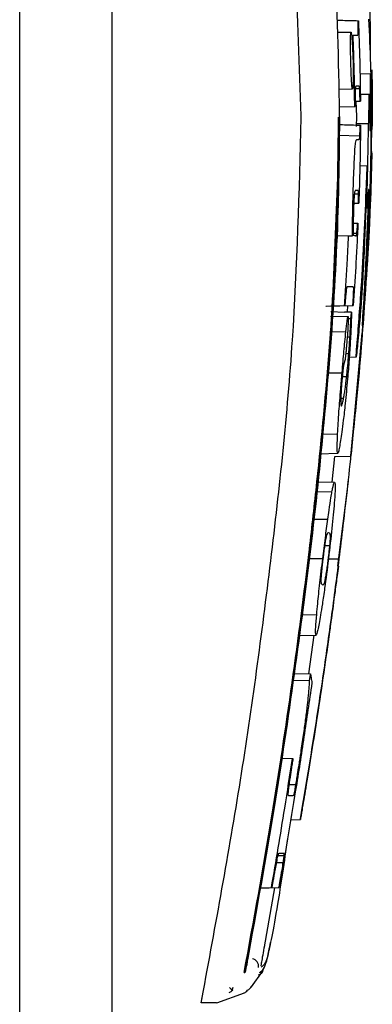
# Model space of a CAD drawing. Units: inches. Extents: x 71.5 to 149.8, y 54 to 131.7.
# Drawn here: x 114 to 114.5, y 123.7 to 125.1 of the extents above; entities that cross this region are included whole.
import ezdxf

# ---------------------------------------------------------------- set-up
doc = ezdxf.new("R2010")
doc.units = ezdxf.units.IN
doc.header["$LTSCALE"] = 24
doc.header["$MEASUREMENT"] = 0

msp = doc.modelspace()

# ---------------------------------------------------------------- linework, layer by layer
at = {"color": 7, "linetype": 'Continuous', "lineweight": 25}
for p, q in [((114.0217, 107.5962), (114.0217, 131.4325)), ((114.1467, 128.7447), (114.1467, 120.9021)), ((114.452, 125.0779), (114.4813, 125.0771)), ((114.4525, 125.0617), (114.4713, 125.0613)), ((114.4834, 125.0055), (114.4978, 125.0051)), ((114.4548, 124.984), (114.4732, 124.9845)), ((114.4771, 124.9849), (114.483, 124.9851)), ((114.4963, 124.9768), (114.4839, 124.9771)), ((114.5, 124.9805), (114.5001, 124.9598)), ((114.4768, 124.9678), (114.4836, 124.968)), ((114.4768, 124.9678), (114.4841, 124.968)), ((114.4791, 124.9468), (114.4784, 124.9678)), ((114.4555, 124.9602), (114.4763, 124.9607)), ((114.4555, 124.9602), (114.4768, 124.9607)), ((114.4558, 124.9418), (114.4558, 124.9519)), ((114.4768, 124.9614), (114.4768, 124.9607)), ((114.4995, 124.9614), (114.4995, 124.9598)), ((114.4995, 124.9598), (114.4995, 124.9597)), ((114.4998, 124.9354), (114.5, 124.9598)), ((114.5001, 124.9598), (114.5001, 124.9583)), ((114.5001, 124.9583), (114.5001, 124.9538)), ((114.4038, 124.9456), (114.4038, 124.948)), ((114.4785, 124.9334), (114.4791, 124.9468)), ((114.4555, 124.9361), (114.4841, 124.9353)), ((114.4951, 124.9332), (114.4951, 124.9334)), ((114.497, 124.9334), (114.497, 124.9332)), ((114.4972, 124.9332), (114.4972, 124.9333)), ((114.4978, 124.8312), (114.4997, 124.9338)), ((114.4996, 124.924), (114.4998, 124.9338)), ((114.4997, 124.9338), (114.4997, 124.9353)), ((114.4998, 124.9338), (114.4998, 124.9354)), ((114.5002, 124.9346), (114.5001, 124.9338)), ((114.454, 124.9215), (114.4833, 124.9209)), ((114.4993, 124.8972), (114.4978, 124.8312)), ((114.4937, 124.8796), (114.4833, 124.8799)), ((114.4758, 124.842), (114.4815, 124.8421)), ((114.4917, 124.7245), (114.4969, 124.8388)), ((114.4945, 124.8388), (114.4937, 124.8267)), ((114.4961, 124.8311), (114.4978, 124.8312)), ((114.475, 124.8293), (114.4813, 124.8294)), ((114.475, 124.8293), (114.4818, 124.8294)), ((114.4958, 124.8227), (114.4971, 124.8227)), ((114.4743, 124.8023), (114.4802, 124.8021)), ((114.4743, 124.8023), (114.4807, 124.8021)), ((114.4498, 124.7856), (114.4731, 124.785)), ((114.4498, 124.7855), (114.468, 124.785)), ((114.4742, 124.7888), (114.4792, 124.7887)), ((114.4924, 124.7344), (114.4907, 124.7108)), ((114.4373, 124.6896), (114.4738, 124.6905)), ((114.4378, 124.6896), (114.4742, 124.6905)), ((114.4441, 124.6901), (114.4624, 124.6905)), ((114.4441, 124.69), (114.463, 124.6905)), ((114.4666, 124.6814), (114.4671, 124.6904)), ((114.4435, 124.676), (114.4672, 124.6754)), ((114.4437, 124.6821), (114.4623, 124.6815)), ((114.4719, 124.6812), (114.4623, 124.6815)), ((114.4674, 124.6726), (114.471, 124.6726)), ((114.4425, 124.6552), (114.4643, 124.6549)), ((114.4662, 124.6477), (114.4698, 124.6477)), ((114.4711, 124.4843), (114.4865, 124.6535)), ((114.4641, 124.6253), (114.4683, 124.6253)), ((114.4689, 124.6205), (114.4785, 124.6207)), ((114.4399, 124.5991), (114.4592, 124.5991)), ((114.4594, 124.594), (114.4654, 124.5939)), ((114.4587, 124.5646), (114.4613, 124.5646)), ((114.4314, 124.5159), (114.4531, 124.5163)), ((114.4285, 124.4892), (114.4533, 124.4898)), ((114.4457, 124.4506), (114.4494, 124.4856)), ((114.4494, 124.4856), (114.471, 124.4861)), ((114.425, 124.4512), (114.4489, 124.4506)), ((114.4532, 124.3369), (114.4677, 124.4518)), ((114.4236, 124.4381), (114.4454, 124.4376)), ((114.4194, 124.4005), (114.4398, 124.4003)), ((114.4359, 124.3646), (114.4421, 124.3647)), ((114.4132, 124.3468), (114.4329, 124.3469)), ((114.4407, 124.3466), (114.4553, 124.3467)), ((114.4541, 124.3368), (114.4524, 124.3237)), ((114.4045, 124.2706), (114.4247, 124.271)), ((114.4014, 124.2425), (114.4238, 124.2431)), ((114.4139, 124.1905), (114.4214, 124.2431)), ((114.3933, 124.1911), (114.4163, 124.1905)), ((114.3918, 124.1814), (114.4151, 124.1819)), ((114.4151, 124.1815), (114.4151, 124.1819)), ((114.3758, 124.0759), (114.3919, 124.0755)), ((114.3758, 124.0759), (114.3924, 124.0755)), ((114.3871, 124.0402), (114.3966, 124.0402)), ((114.3894, 123.9923), (114.4028, 123.9926)), ((114.3699, 123.9342), (114.3793, 123.9344)), ((114.3719, 123.9438), (114.3806, 123.944)), ((114.3735, 123.9466), (114.3731, 123.9465)), ((114.347, 123.8998), (114.3633, 123.9002)), ((114.347, 123.8998), (114.3638, 123.9002)), ((114.347, 123.8995), (114.3735, 123.9002)), ((114.347, 123.8995), (114.3739, 123.9002)), ((114.3538, 123.8197), (114.3677, 123.9001)), ((114.3362, 123.7656), (114.351, 123.7863)), ((114.2891, 123.7437), (114.3268, 123.7574)), ((114.3261, 123.7572), (114.3261, 123.7572)), ((114.2887, 123.7436), (114.2681, 123.744))]:
    msp.add_line(p, q, dxfattribs=at)
at = {"color": 7, "linetype": 'Continuous', "lineweight": 25, "flags": 128}
for points in [[(114.4984, 124.9598), (114.4984, 124.9596), (114.4984, 124.9594), (114.4984, 124.959)], [(114.4787, 124.9377), (114.4829, 124.9376), (114.4952, 124.9374)], [(114.4984, 124.9346), (114.4984, 124.9344), (114.4984, 124.9342), (114.4984, 124.934), (114.4984, 124.9338)], [(114.4631, 124.6918), (114.4631, 124.6913), (114.463, 124.6905)], [(114.4738, 124.6905), (114.4738, 124.6911), (114.4739, 124.6921)]]:
    msp.add_lwpolyline(points, dxfattribs=at)
at = {"color": 7, "linetype": 'Continuous', "lineweight": 25}
for centre, radius, start, end in [((114.3357, 123.7936), 0.01, 348.7643, 79.9865), ((114.3263, 123.7865), 0.00163, 271.6633, 322.9006), ((114.3227, 123.7666), 0.01, 290.0039, 324.4662)]:
    msp.add_arc(centre, radius, start, end, dxfattribs=at)
for points, knots in [([(114.4038, 124.948), (114.399, 125.0824), (114.3894, 125.3512), (114.3395, 125.7499), (114.2927, 126.0116), (114.2693, 126.1424)], [0, 0, 0, 0, 0.3333216, 0.6667143, 1, 1, 1, 1]), ([(114.4558, 124.9519), (114.4544, 125.023), (114.4517, 125.1656), (114.4298, 125.4239), (114.3942, 125.7267), (114.3547, 125.9557), (114.3348, 126.0703)], [0, 0, 0, 0, 0.1884834, 0.377519, 0.6883909, 1, 1, 1, 1]), ([(114.4976, 125.0302), (114.4977, 125.043), (114.4981, 125.1366), (114.4887, 125.2298), (114.4806, 125.3102)], [0, 0, 0, 0, 0.137078, 1, 1, 1, 1]), ([(114.452, 125.0778), (114.4547, 125.0778), (114.4643, 125.0775), (114.4739, 125.0773), (114.4808, 125.0771)], [0, 0, 0, 0, 0.284164, 1, 1, 1, 1]), ([(114.4811, 125.063), (114.4811, 125.0649), (114.4811, 125.0689), (114.4809, 125.0743), (114.4808, 125.0771)], [0, 0, 0, 0, 0.487613, 1, 1, 1, 1]), ([(114.4808, 125.0771), (114.4809, 125.0771), (114.4809, 125.0771), (114.4811, 125.0771), (114.4812, 125.0771), (114.4813, 125.0771)], [0, 0, 0, 0, 0.2778348, 0.5556695, 1, 1, 1, 1]), ([(114.4813, 125.0771), (114.482, 125.0589), (114.4833, 125.0226), (114.4838, 124.9862), (114.4841, 124.968)], [0, 0, 0, 0, 0.499881, 1, 1, 1, 1]), ([(114.4995, 124.9614), (114.4991, 124.9802), (114.4984, 125.0194), (114.4965, 125.0586), (114.4955, 125.079)], [0, 0, 0, 0, 0.479402, 1, 1, 1, 1]), ([(114.4706, 125.0501), (114.4706, 125.0518), (114.4707, 125.0565), (114.4709, 125.0606), (114.4712, 125.0611), (114.4713, 125.0613)], [0, 0, 0, 0, 0.265342, 0.697242, 1, 1, 1, 1]), ([(114.4713, 125.0613), (114.4714, 125.0611), (114.4717, 125.0607), (114.4722, 125.0571), (114.4725, 125.0521), (114.4727, 125.0499)], [0, 0, 0, 0, 0.267405, 0.67847, 1, 1, 1, 1]), ([(114.4763, 124.9607), (114.4762, 124.9691), (114.4761, 124.986), (114.4755, 125.0182), (114.4747, 125.0419), (114.4742, 125.0573)], [0, 0, 0, 0, 0.261617, 0.523234, 1, 1, 1, 1]), ([(114.4742, 125.0573), (114.4749, 125.0573), (114.4763, 125.0573), (114.4784, 125.0573), (114.4797, 125.0573), (114.4803, 125.0573)], [0, 0, 0, 0, 0.315161, 0.65758, 1, 1, 1, 1]), ([(114.4803, 125.0573), (114.4805, 125.0573), (114.4807, 125.0574), (114.481, 125.0589), (114.4811, 125.0606), (114.4811, 125.0625), (114.4811, 125.063)], [0, 0, 0, 0, 0.4171809, 0.7016173, 0.9325601, 1, 1, 1, 1]), ([(114.471, 125.0228), (114.4709, 125.0255), (114.4707, 125.0322), (114.4706, 125.042), (114.4706, 125.0475), (114.4706, 125.0501)], [0, 0, 0, 0, 0.267882, 0.654821, 1, 1, 1, 1]), ([(114.4727, 125.0499), (114.4729, 125.0479), (114.4732, 125.043), (114.4736, 125.0336), (114.4739, 125.0263), (114.474, 125.0228)], [0, 0, 0, 0, 0.268505, 0.658799, 1, 1, 1, 1]), ([(114.472, 124.9957), (114.4719, 124.9976), (114.4716, 125.0024), (114.4713, 125.0118), (114.4711, 125.0192), (114.471, 125.0228)], [0, 0, 0, 0, 0.265278, 0.648127, 1, 1, 1, 1]), ([(114.474, 125.0228), (114.474, 125.0201), (114.4742, 125.0134), (114.4742, 125.0037), (114.4742, 124.9982), (114.4741, 124.9957)], [0, 0, 0, 0, 0.267821, 0.65816, 1, 1, 1, 1]), ([(114.4975, 124.9592), (114.4975, 124.9684), (114.4976, 124.9873), (114.4976, 125.0021), (114.4978, 125.0043), (114.4978, 125.0051)], [0, 0, 0, 0, 0.379632, 0.777853, 1, 1, 1, 1]), ([(114.4978, 125.0051), (114.4979, 125.0012), (114.4981, 124.9935), (114.4983, 124.9784), (114.4984, 124.9672), (114.4984, 124.9598)], [0, 0, 0, 0, 0.255355, 0.51071, 1, 1, 1, 1]), ([(114.4995, 125.0067), (114.4995, 125.0077), (114.4995, 125.0092), (114.4994, 125.0104), (114.4994, 125.0106), (114.4994, 125.0102), (114.4995, 125.0095), (114.4995, 125.0086), (114.4995, 125.007), (114.4996, 125.0046), (114.4997, 125.0006), (114.4998, 124.9954), (114.4998, 124.9897), (114.4999, 124.9844), (114.5, 124.9818), (114.5, 124.9805)], [0, 0, 0, 0, 0.124433, 0.186217, 0.249147, 0.280616, 0.312038, 0.343453, 0.37498, 0.437566, 0.500418, 0.625411, 0.750197, 0.875048, 1, 1, 1, 1]), ([(114.4732, 124.9845), (114.4731, 124.9846), (114.4729, 124.985), (114.4724, 124.9887), (114.4721, 124.9936), (114.472, 124.9957)], [0, 0, 0, 0, 0.266194, 0.69237, 1, 1, 1, 1]), ([(114.4741, 124.9957), (114.4741, 124.9939), (114.474, 124.9893), (114.4736, 124.9852), (114.4734, 124.9847), (114.4732, 124.9845)], [0, 0, 0, 0, 0.266212, 0.679451, 1, 1, 1, 1]), ([(114.4769, 124.9822), (114.4769, 124.9807), (114.4768, 124.9773), (114.4768, 124.9698), (114.4768, 124.9642), (114.4768, 124.9614)], [0, 0, 0, 0, 0.25586, 0.630956, 1, 1, 1, 1]), ([(114.478, 124.988), (114.4778, 124.9879), (114.4776, 124.9878), (114.4772, 124.9864), (114.477, 124.9847), (114.4769, 124.9827), (114.4769, 124.9822)], [0, 0, 0, 0, 0.394084, 0.689317, 0.919763, 1, 1, 1, 1]), ([(114.4821, 124.988), (114.4816, 124.988), (114.4806, 124.988), (114.4792, 124.988), (114.4784, 124.988), (114.478, 124.988)], [0, 0, 0, 0, 0.417132, 0.708566, 1, 1, 1, 1]), ([(114.483, 124.9851), (114.4829, 124.9857), (114.4828, 124.987), (114.4825, 124.9878), (114.4823, 124.9879), (114.4821, 124.988)], [0, 0, 0, 0, 0.261322, 0.521318, 1, 1, 1, 1]), ([(114.4836, 124.968), (114.4835, 124.9707), (114.4834, 124.976), (114.4832, 124.9812), (114.4831, 124.9839), (114.483, 124.9851)], [0, 0, 0, 0, 0.389446, 0.740704, 1, 1, 1, 1]), ([(114.4961, 124.975), (114.4961, 124.9754), (114.4961, 124.9764), (114.4961, 124.9772), (114.4962, 124.9766), (114.4962, 124.9764)], [0, 0, 0, 0, 0.306764, 0.719863, 1, 1, 1, 1]), ([(114.4841, 124.968), (114.484, 124.968), (114.4839, 124.968), (114.4838, 124.968), (114.4836, 124.968), (114.4836, 124.968)], [0, 0, 0, 0, 0.276721, 0.553443, 1, 1, 1, 1]), ([(114.4958, 124.9589), (114.4958, 124.9603), (114.4959, 124.9629), (114.496, 124.9683), (114.496, 124.9723), (114.4961, 124.975)], [0, 0, 0, 0, 0.250027, 0.500053, 1, 1, 1, 1]), ([(114.4962, 124.9764), (114.4962, 124.9753), (114.4963, 124.973), (114.4965, 124.9672), (114.4966, 124.9623), (114.4967, 124.9591)], [0, 0, 0, 0, 0.2559469, 0.5110538, 1, 1, 1, 1]), ([(114.4768, 124.9607), (114.4768, 124.9607), (114.4767, 124.9607), (114.4765, 124.9607), (114.4764, 124.9607), (114.4763, 124.9607)], [0, 0, 0, 0, 0.279489, 0.558978, 1, 1, 1, 1]), ([(114.4952, 124.9374), (114.4953, 124.939), (114.4954, 124.9424), (114.4955, 124.9491), (114.4957, 124.9541), (114.4957, 124.9574)], [0, 0, 0, 0, 0.250672, 0.501344, 1, 1, 1, 1]), ([(114.4957, 124.9574), (114.4957, 124.9575), (114.4958, 124.9578), (114.4958, 124.9582), (114.4958, 124.9585), (114.4958, 124.9588), (114.4958, 124.9589)], [0, 0, 0, 0, 0.2499943, 0.4999887, 0.7499943, 1, 1, 1, 1]), ([(114.4967, 124.9591), (114.4967, 124.9589), (114.4967, 124.9587), (114.4967, 124.9582), (114.4967, 124.9579), (114.4967, 124.9576)], [0, 0, 0, 0, 0.251276, 0.502553, 1, 1, 1, 1]), ([(114.4967, 124.9576), (114.4967, 124.9559), (114.4968, 124.9524), (114.4969, 124.945), (114.4969, 124.939), (114.4969, 124.935)], [0, 0, 0, 0, 0.2526332, 0.5052739, 1, 1, 1, 1]), ([(114.4974, 124.9434), (114.4974, 124.9447), (114.4974, 124.9473), (114.4974, 124.9522), (114.4974, 124.9556), (114.4975, 124.9578)], [0, 0, 0, 0, 0.254922, 0.50982, 1, 1, 1, 1]), ([(114.4975, 124.9578), (114.4975, 124.9579), (114.4975, 124.9582), (114.4975, 124.9586), (114.4975, 124.9589), (114.4975, 124.9592)], [0, 0, 0, 0, 0.252348, 0.504696, 1, 1, 1, 1]), ([(114.4984, 124.959), (114.4985, 124.957), (114.4985, 124.9529), (114.4985, 124.9448), (114.4985, 124.9387), (114.4984, 124.9346)], [0, 0, 0, 0, 0.250009, 0.500019, 1, 1, 1, 1]), ([(114.4997, 124.9353), (114.4997, 124.9393), (114.4996, 124.9475), (114.4995, 124.9556), (114.4995, 124.9597)], [0, 0, 0, 0, 0.5, 1, 1, 1, 1]), ([(114.5001, 124.9538), (114.5001, 124.9523), (114.5001, 124.9492), (114.5002, 124.9444), (114.5002, 124.9396), (114.5002, 124.9363), (114.5002, 124.9346)], [0, 0, 0, 0, 0.24075, 0.481497, 0.740748, 1, 1, 1, 1]), ([(114.2693, 123.7512), (114.2874, 123.8493), (114.3237, 124.0454), (114.3636, 124.3433), (114.3959, 124.6431), (114.4011, 124.8448), (114.4038, 124.9456)], [0, 0, 0, 0, 0.2500966, 0.5001988, 0.7500986, 1, 1, 1, 1]), ([(114.3263, 123.7848), (114.3392, 123.8555), (114.3631, 123.986), (114.3919, 124.1779), (114.4116, 124.3293), (114.4353, 124.5422), (114.4523, 124.7378), (114.4539, 124.9036), (114.4544, 124.9462)], [0, 0, 0, 0, 0.185481, 0.342217, 0.499059, 0.577438, 0.891267, 1, 1, 1, 1]), ([(114.4556, 124.9468), (114.4552, 124.9041), (114.4535, 124.7383), (114.4365, 124.5428), (114.4129, 124.3299), (114.3931, 124.1785), (114.3643, 123.9866), (114.3405, 123.8562), (114.3276, 123.7855)], [0, 0, 0, 0, 0.108751, 0.422584, 0.50096, 0.657794, 0.814524, 1, 1, 1, 1]), ([(114.3348, 123.8233), (114.3582, 123.9619), (114.4009, 124.2151), (114.4443, 124.5886), (114.4519, 124.8238), (114.4558, 124.9418)], [0, 0, 0, 0, 0.37652, 0.687472, 1, 1, 1, 1]), ([(114.4951, 124.9334), (114.4951, 124.9337), (114.4951, 124.9344), (114.4952, 124.9358), (114.4952, 124.9367), (114.4952, 124.9374)], [0, 0, 0, 0, 0.25895, 0.517902, 1, 1, 1, 1]), ([(114.4972, 124.9333), (114.4972, 124.934), (114.4973, 124.9356), (114.4973, 124.9389), (114.4973, 124.9416), (114.4974, 124.9434)], [0, 0, 0, 0, 0.255759, 0.511457, 1, 1, 1, 1]), ([(114.4542, 124.9361), (114.4579, 124.936), (114.4678, 124.9357), (114.4776, 124.9355), (114.4836, 124.9353)], [0, 0, 0, 0, 0.381671, 1, 1, 1, 1]), ([(114.4841, 124.9285), (114.484, 124.92), (114.4838, 124.903), (114.4832, 124.8699), (114.4823, 124.8454), (114.4818, 124.8294)], [0, 0, 0, 0, 0.257799, 0.515598, 1, 1, 1, 1]), ([(114.4833, 124.9209), (114.4834, 124.9225), (114.4835, 124.9257), (114.4836, 124.9311), (114.4836, 124.9344), (114.4836, 124.9353)], [0, 0, 0, 0, 0.410519, 0.823898, 1, 1, 1, 1]), ([(114.4836, 124.9353), (114.4837, 124.9353), (114.4838, 124.9353), (114.4839, 124.9353), (114.4841, 124.9353), (114.4841, 124.9353)], [0, 0, 0, 0, 0.27853, 0.55706, 1, 1, 1, 1]), ([(114.4841, 124.9353), (114.4841, 124.9347), (114.4841, 124.9334), (114.4841, 124.9311), (114.4841, 124.9295), (114.4841, 124.9285)], [0, 0, 0, 0, 0.284844, 0.569689, 1, 1, 1, 1]), ([(114.4932, 124.8431), (114.4933, 124.8481), (114.4935, 124.8581), (114.4939, 124.8775), (114.4944, 124.8988), (114.4948, 124.9181), (114.495, 124.9288), (114.4951, 124.9332)], [0, 0, 0, 0, 0.199597, 0.39942, 0.589731, 0.833245, 1, 1, 1, 1]), ([(114.4984, 124.9338), (114.4984, 124.9246), (114.4982, 124.9061), (114.4976, 124.8783), (114.4969, 124.8505), (114.4962, 124.832), (114.4958, 124.8227)], [0, 0, 0, 0, 0.249947, 0.499893, 0.749938, 1, 1, 1, 1]), ([(114.4969, 124.935), (114.4969, 124.9349), (114.4969, 124.9347), (114.497, 124.9343), (114.497, 124.9339), (114.497, 124.9336), (114.497, 124.9334)], [0, 0, 0, 0, 0.243477, 0.486954, 0.743477, 1, 1, 1, 1]), ([(114.497, 124.9332), (114.497, 124.932), (114.497, 124.9297), (114.497, 124.9279), (114.4971, 124.9276), (114.4971, 124.9291), (114.4972, 124.9313), (114.4972, 124.933), (114.4972, 124.9332)], [0, 0, 0, 0, 0.208213, 0.378058, 0.548299, 0.707357, 0.962652, 1, 1, 1, 1]), ([(114.4994, 124.9186), (114.4994, 124.9185), (114.4995, 124.9182), (114.4996, 124.9219), (114.4996, 124.924)], [0, 0, 0, 0, 0.424398, 1, 1, 1, 1]), ([(114.4759, 124.8902), (114.4761, 124.8926), (114.4763, 124.8974), (114.4768, 124.9052), (114.4771, 124.9086), (114.4773, 124.9108)], [0, 0, 0, 0, 0.2585034, 0.517195, 1, 1, 1, 1]), ([(114.4773, 124.9108), (114.4776, 124.9122), (114.4781, 124.9147), (114.4788, 124.9156), (114.4792, 124.9157), (114.4794, 124.9158)], [0, 0, 0, 0, 0.362643, 0.680922, 1, 1, 1, 1]), ([(114.4794, 124.9158), (114.4797, 124.9158), (114.4802, 124.9158), (114.4812, 124.9158), (114.4818, 124.9158), (114.4822, 124.9158)], [0, 0, 0, 0, 0.285868, 0.571736, 1, 1, 1, 1]), ([(114.4822, 124.9158), (114.4823, 124.9158), (114.4825, 124.9158), (114.4828, 124.9167), (114.4831, 124.9175), (114.4833, 124.92), (114.4833, 124.9209)], [0, 0, 0, 0, 0.276633, 0.55335, 0.846683, 1, 1, 1, 1]), ([(114.4932, 124.7421), (114.4944, 124.7614), (114.4966, 124.7977), (114.4987, 124.8498), (114.4993, 124.883), (114.4997, 124.8997)], [0, 0, 0, 0, 0.362197, 0.681082, 1, 1, 1, 1]), ([(114.4745, 124.853), (114.4746, 124.8565), (114.4749, 124.8662), (114.4754, 124.8793), (114.4758, 124.8873), (114.4759, 124.8902)], [0, 0, 0, 0, 0.263033, 0.730308, 1, 1, 1, 1]), ([(114.4919, 124.8463), (114.4921, 124.8494), (114.4923, 124.8557), (114.4927, 124.8653), (114.493, 124.8729), (114.4933, 124.8769), (114.4934, 124.8786)], [0, 0, 0, 0, 0.214935, 0.430302, 0.746939, 1, 1, 1, 1]), ([(114.4934, 124.8709), (114.4934, 124.8704), (114.4934, 124.8694), (114.4933, 124.8674), (114.4933, 124.866), (114.4933, 124.865)], [0, 0, 0, 0, 0.251474, 0.502948, 1, 1, 1, 1]), ([(114.4934, 124.8786), (114.4934, 124.879), (114.4934, 124.8797), (114.4935, 124.8795), (114.4935, 124.8795)], [0, 0, 0, 0, 0.722299, 1, 1, 1, 1]), ([(114.4935, 124.8794), (114.4935, 124.879), (114.4935, 124.8784), (114.4935, 124.876), (114.4935, 124.8734), (114.4934, 124.8716), (114.4934, 124.8709)], [0, 0, 0, 0, 0.28396, 0.548786, 0.820623, 1, 1, 1, 1]), ([(114.4933, 124.865), (114.4932, 124.8639), (114.4932, 124.8616), (114.4931, 124.8583), (114.493, 124.8558), (114.4929, 124.8548), (114.4929, 124.8543)], [0, 0, 0, 0, 0.275004, 0.549873, 0.823661, 1, 1, 1, 1]), ([(114.4737, 124.8201), (114.4737, 124.8227), (114.4738, 124.8281), (114.4741, 124.839), (114.4744, 124.8475), (114.4745, 124.853)], [0, 0, 0, 0, 0.262635, 0.525311, 1, 1, 1, 1]), ([(114.4761, 124.8443), (114.476, 124.8437), (114.4759, 124.8427), (114.4757, 124.8405), (114.4755, 124.8387), (114.4755, 124.8378)], [0, 0, 0, 0, 0.481688, 0.734555, 1, 1, 1, 1]), ([(114.4775, 124.8465), (114.4773, 124.8465), (114.4771, 124.8465), (114.4767, 124.8463), (114.4763, 124.8451), (114.4761, 124.8443)], [0, 0, 0, 0, 0.25967, 0.51935, 1, 1, 1, 1]), ([(114.4806, 124.8465), (114.4804, 124.8465), (114.4798, 124.8465), (114.4788, 124.8466), (114.478, 124.8465), (114.4775, 124.8465)], [0, 0, 0, 0, 0.258414, 0.516828, 1, 1, 1, 1]), ([(114.4789, 124.6305), (114.4809, 124.6555), (114.4847, 124.7038), (114.4891, 124.7758), (114.491, 124.8228), (114.4919, 124.8463)], [0, 0, 0, 0, 0.347078, 0.673494, 1, 1, 1, 1]), ([(114.4815, 124.8421), (114.4815, 124.8431), (114.4814, 124.8457), (114.481, 124.8463), (114.4808, 124.8465), (114.4806, 124.8465)], [0, 0, 0, 0, 0.226715, 0.611189, 1, 1, 1, 1]), ([(114.4929, 124.8543), (114.4927, 124.8511), (114.4924, 124.8455), (114.4919, 124.8338), (114.4913, 124.8201), (114.4905, 124.7988), (114.4899, 124.7837), (114.4895, 124.7739)], [0, 0, 0, 0, 0.171414, 0.293351, 0.414862, 0.622221, 1, 1, 1, 1]), ([(114.4942, 124.8112), (114.4945, 124.8164), (114.4948, 124.8254), (114.4952, 124.8365), (114.4953, 124.8436), (114.4953, 124.8478), (114.4952, 124.8487), (114.4949, 124.8459), (114.4946, 124.8411), (114.4945, 124.8388)], [0, 0, 0, 0, 0.178711, 0.305976, 0.433464, 0.557604, 0.700175, 0.862986, 1, 1, 1, 1]), ([(114.4755, 124.8378), (114.4754, 124.836), (114.4751, 124.8324), (114.4748, 124.8251), (114.4745, 124.8159), (114.4744, 124.8099), (114.4743, 124.8064)], [0, 0, 0, 0, 0.1871882, 0.3745656, 0.6250665, 1, 1, 1, 1]), ([(114.4813, 124.8294), (114.4813, 124.8308), (114.4814, 124.8335), (114.4815, 124.8381), (114.4815, 124.8406), (114.4815, 124.8421)], [0, 0, 0, 0, 0.27642, 0.552922, 1, 1, 1, 1]), ([(114.4932, 124.8225), (114.4932, 124.8225), (114.493, 124.8211), (114.493, 124.8262), (114.4931, 124.8346), (114.4932, 124.8413), (114.4932, 124.8431)], [0, 0, 0, 0, 0.00463, 0.4484, 0.850019, 1, 1, 1, 1]), ([(114.4731, 124.785), (114.4732, 124.7875), (114.4732, 124.7926), (114.4733, 124.8008), (114.4735, 124.8097), (114.4736, 124.8166), (114.4737, 124.8201)], [0, 0, 0, 0, 0.239991, 0.480057, 0.738634, 1, 1, 1, 1]), ([(114.4818, 124.8294), (114.4817, 124.8294), (114.4817, 124.8294), (114.4815, 124.8294), (114.4814, 124.8294), (114.4813, 124.8294)], [0, 0, 0, 0, 0.275, 0.55, 1, 1, 1, 1]), ([(114.4958, 124.8227), (114.4959, 124.8227), (114.4962, 124.8227), (114.4967, 124.8227), (114.4969, 124.8227), (114.4971, 124.8227)], [0, 0, 0, 0, 0.258051, 0.516102, 1, 1, 1, 1]), ([(114.4971, 124.8227), (114.497, 124.82), (114.4968, 124.8145), (114.4965, 124.8058), (114.4963, 124.8015), (114.4962, 124.7987)], [0, 0, 0, 0, 0.268265, 0.536309, 1, 1, 1, 1]), ([(114.4743, 124.8064), (114.4743, 124.8043), (114.4742, 124.8001), (114.4742, 124.7933), (114.4742, 124.789), (114.4742, 124.7861)], [0, 0, 0, 0, 0.254313, 0.508013, 1, 1, 1, 1]), ([(114.493, 124.7832), (114.4931, 124.7864), (114.4933, 124.7908), (114.4938, 124.8011), (114.494, 124.807), (114.4942, 124.8112)], [0, 0, 0, 0, 0.427751, 0.591778, 1, 1, 1, 1]), ([(114.4807, 124.8021), (114.4802, 124.7922), (114.4793, 124.7724), (114.4772, 124.7352), (114.4754, 124.708), (114.4742, 124.6905)], [0, 0, 0, 0, 0.265597, 0.531193, 1, 1, 1, 1]), ([(114.4792, 124.7887), (114.4793, 124.7898), (114.4795, 124.7919), (114.4799, 124.7967), (114.4801, 124.8003), (114.4802, 124.8021)], [0, 0, 0, 0, 0.331019, 0.66037, 1, 1, 1, 1]), ([(114.4802, 124.8021), (114.4802, 124.8021), (114.4803, 124.8021), (114.4805, 124.8021), (114.4806, 124.8021), (114.4807, 124.8021)], [0, 0, 0, 0, 0.274892, 0.549785, 1, 1, 1, 1]), ([(114.4962, 124.7987), (114.496, 124.7954), (114.4958, 124.79), (114.4953, 124.7817), (114.4951, 124.7771), (114.495, 124.7748)], [0, 0, 0, 0, 0.445491, 0.721633, 1, 1, 1, 1]), ([(114.4624, 124.6905), (114.4631, 124.7001), (114.4644, 124.7191), (114.4663, 124.7506), (114.4674, 124.7726), (114.468, 124.785)], [0, 0, 0, 0, 0.302894, 0.605787, 1, 1, 1, 1]), ([(114.468, 124.785), (114.4687, 124.785), (114.47, 124.785), (114.4717, 124.785), (114.4726, 124.785), (114.4731, 124.785)], [0, 0, 0, 0, 0.3982382, 0.6991189, 1, 1, 1, 1]), ([(114.4742, 124.7861), (114.4748, 124.7859), (114.4758, 124.7857), (114.477, 124.7853), (114.4777, 124.7851), (114.4781, 124.785)], [0, 0, 0, 0, 0.437506, 0.718753, 1, 1, 1, 1]), ([(114.4781, 124.785), (114.4782, 124.785), (114.4784, 124.785), (114.4787, 124.7856), (114.479, 124.7861), (114.4792, 124.7882), (114.4792, 124.7887)], [0, 0, 0, 0, 0.275944, 0.55194, 0.886532, 1, 1, 1, 1]), ([(114.4875, 124.6758), (114.4885, 124.6913), (114.49, 124.7169), (114.4918, 124.752), (114.4926, 124.7728), (114.493, 124.7832)], [0, 0, 0, 0, 0.435331, 0.717629, 1, 1, 1, 1]), ([(114.4895, 124.7739), (114.4888, 124.7586), (114.4878, 124.7354), (114.4856, 124.7018), (114.4839, 124.6793), (114.4824, 124.6615), (114.4815, 124.6518), (114.481, 124.6467)], [0, 0, 0, 0, 0.380592, 0.574736, 0.713122, 0.851878, 1, 1, 1, 1]), ([(114.495, 124.7748), (114.4948, 124.772), (114.4945, 124.7664), (114.4936, 124.7521), (114.4929, 124.7414), (114.4924, 124.7344)], [0, 0, 0, 0, 0.255889, 0.511318, 1, 1, 1, 1]), ([(114.491, 124.7076), (114.4912, 124.7111), (114.4917, 124.718), (114.4924, 124.7286), (114.4929, 124.7362), (114.4931, 124.7403), (114.4932, 124.7421)], [0, 0, 0, 0, 0.2639, 0.530141, 0.795354, 1, 1, 1, 1]), ([(114.4647, 124.7109), (114.4646, 124.7095), (114.4642, 124.7065), (114.4637, 124.6996), (114.4633, 124.6945), (114.4631, 124.6918)], [0, 0, 0, 0, 0.262885, 0.617161, 1, 1, 1, 1]), ([(114.4663, 124.7157), (114.4662, 124.7157), (114.4659, 124.7157), (114.4655, 124.7149), (114.4651, 124.714), (114.4648, 124.7117), (114.4647, 124.7109)], [0, 0, 0, 0, 0.2842685, 0.5686252, 0.8478161, 1, 1, 1, 1]), ([(114.4741, 124.7157), (114.4735, 124.7157), (114.4722, 124.7157), (114.4696, 124.7157), (114.4676, 124.7157), (114.4663, 124.7157)], [0, 0, 0, 0, 0.26812, 0.53624, 1, 1, 1, 1]), ([(114.4739, 124.6921), (114.474, 124.6943), (114.4744, 124.7), (114.4747, 124.707), (114.4749, 124.7104), (114.4749, 124.7115)], [0, 0, 0, 0, 0.302835, 0.772209, 1, 1, 1, 1]), ([(114.4749, 124.7115), (114.4749, 124.7121), (114.4749, 124.7151), (114.4746, 124.7154), (114.4743, 124.7156), (114.4741, 124.7157)], [0, 0, 0, 0, 0.120205, 0.579084, 1, 1, 1, 1]), ([(114.4906, 124.7085), (114.4906, 124.7091), (114.4907, 124.7101), (114.4908, 124.7114), (114.4908, 124.7122), (114.4908, 124.7127), (114.4908, 124.7127), (114.4907, 124.7114), (114.4905, 124.7082), (114.4902, 124.7053), (114.4901, 124.7039)], [0, 0, 0, 0, 0.065592, 0.113327, 0.161266, 0.204157, 0.272552, 0.412979, 0.704495, 1, 1, 1, 1]), ([(114.4724, 124.4999), (114.4753, 124.5289), (114.4803, 124.5781), (114.4862, 124.6476), (114.4891, 124.6882), (114.4906, 124.7085)], [0, 0, 0, 0, 0.417413, 0.708688, 1, 1, 1, 1]), ([(114.4901, 124.7024), (114.4888, 124.6828), (114.4858, 124.6393), (114.4798, 124.572), (114.475, 124.5245), (114.4726, 124.5007)], [0, 0, 0, 0, 0.291604, 0.645776, 1, 1, 1, 1]), ([(114.4776, 124.5469), (114.479, 124.5617), (114.4818, 124.5912), (114.4864, 124.6449), (114.4893, 124.6837), (114.491, 124.7076)], [0, 0, 0, 0, 0.277436, 0.554649, 1, 1, 1, 1]), ([(114.4901, 124.7039), (114.4898, 124.6995), (114.4892, 124.6917), (114.4882, 124.679), (114.4877, 124.6723), (114.4874, 124.669)], [0, 0, 0, 0, 0.394958, 0.696501, 1, 1, 1, 1]), ([(114.463, 124.6905), (114.4629, 124.6905), (114.4628, 124.6905), (114.4627, 124.6905), (114.4625, 124.6905), (114.4624, 124.6905)], [0, 0, 0, 0, 0.279688, 0.559377, 1, 1, 1, 1]), ([(114.4742, 124.6905), (114.4742, 124.6905), (114.4741, 124.6905), (114.4739, 124.6905), (114.4738, 124.6905), (114.4738, 124.6905)], [0, 0, 0, 0, 0.279156, 0.558313, 1, 1, 1, 1]), ([(114.4643, 124.6549), (114.4649, 124.66), (114.4657, 124.6681), (114.4667, 124.6744), (114.467, 124.675), (114.4672, 124.6754)], [0, 0, 0, 0, 0.459093, 0.719427, 1, 1, 1, 1]), ([(114.4672, 124.6754), (114.4673, 124.6753), (114.4675, 124.675), (114.4675, 124.6725), (114.4674, 124.6687), (114.4674, 124.6673)], [0, 0, 0, 0, 0.261631, 0.737835, 1, 1, 1, 1]), ([(114.4698, 124.6477), (114.47, 124.6501), (114.4702, 124.6549), (114.4707, 124.6632), (114.4709, 124.6689), (114.471, 124.6726)], [0, 0, 0, 0, 0.255652, 0.51147, 1, 1, 1, 1]), ([(114.4719, 124.6812), (114.4718, 124.6767), (114.4716, 124.6691), (114.4711, 124.6555), (114.4706, 124.6463), (114.4703, 124.6417)], [0, 0, 0, 0, 0.4338, 0.714149, 1, 1, 1, 1]), ([(114.471, 124.6726), (114.471, 124.6726), (114.4711, 124.6734), (114.4713, 124.6751), (114.4716, 124.678), (114.4718, 124.68), (114.4719, 124.6812)], [0, 0, 0, 0, 0.000275, 0.288775, 0.577276, 1, 1, 1, 1]), ([(114.4867, 124.6628), (114.4867, 124.6629), (114.4867, 124.6633), (114.487, 124.6683), (114.4874, 124.6736), (114.4875, 124.6758)], [0, 0, 0, 0, 0.1340165, 0.6429907, 1, 1, 1, 1]), ([(114.4674, 124.6673), (114.4673, 124.6658), (114.4671, 124.6619), (114.4667, 124.6544), (114.4662, 124.6486), (114.466, 124.646)], [0, 0, 0, 0, 0.260438, 0.675131, 1, 1, 1, 1]), ([(114.4874, 124.669), (114.4872, 124.6672), (114.4869, 124.6637), (114.4868, 124.6628), (114.4868, 124.6623)], [0, 0, 0, 0, 0.498973, 1, 1, 1, 1]), ([(114.4592, 124.5991), (114.4596, 124.6043), (114.4608, 124.6184), (114.4626, 124.6383), (114.4638, 124.6504), (114.4643, 124.6549)], [0, 0, 0, 0, 0.26477, 0.723747, 1, 1, 1, 1]), ([(114.466, 124.646), (114.4657, 124.642), (114.4652, 124.636), (114.4645, 124.6283), (114.4641, 124.625), (114.4639, 124.6233)], [0, 0, 0, 0, 0.475138, 0.729482, 1, 1, 1, 1]), ([(114.4683, 124.6253), (114.4684, 124.6274), (114.4688, 124.6321), (114.4693, 124.6396), (114.4696, 124.6448), (114.4698, 124.6477)], [0, 0, 0, 0, 0.259303, 0.577534, 1, 1, 1, 1]), ([(114.481, 124.6467), (114.4808, 124.6447), (114.4804, 124.6406), (114.4797, 124.6332), (114.4791, 124.6275), (114.4787, 124.6237)], [0, 0, 0, 0, 0.255497, 0.510962, 1, 1, 1, 1]), ([(114.4703, 124.6417), (114.47, 124.6378), (114.4696, 124.6299), (114.4684, 124.6132), (114.4673, 124.5996), (114.4665, 124.5907)], [0, 0, 0, 0, 0.254918, 0.510142, 1, 1, 1, 1]), ([(114.4783, 124.6208), (114.4783, 124.6208), (114.4782, 124.6208), (114.4783, 124.6219), (114.4784, 124.624), (114.4786, 124.627), (114.4788, 124.6294), (114.4789, 124.6305)], [0, 0, 0, 0, 0.038007, 0.276576, 0.508642, 0.74835, 1, 1, 1, 1]), ([(114.4639, 124.6233), (114.4636, 124.6204), (114.4629, 124.6156), (114.4624, 124.6132), (114.4621, 124.6126), (114.462, 124.6122)], [0, 0, 0, 0, 0.4306784, 0.7118926, 1, 1, 1, 1]), ([(114.4654, 124.5939), (114.4658, 124.5976), (114.4666, 124.6057), (114.4676, 124.617), (114.4681, 124.6236), (114.4683, 124.6253)], [0, 0, 0, 0, 0.391842, 0.847498, 1, 1, 1, 1]), ([(114.4787, 124.6237), (114.4786, 124.623), (114.4784, 124.6215), (114.4784, 124.6209), (114.4783, 124.6207)], [0, 0, 0, 0, 0.500018, 1, 1, 1, 1]), ([(114.4606, 124.6044), (114.4603, 124.6025), (114.4599, 124.5991), (114.4594, 124.5934), (114.4591, 124.5902), (114.459, 124.5891)], [0, 0, 0, 0, 0.4432399, 0.7974882, 1, 1, 1, 1]), ([(114.462, 124.6122), (114.4618, 124.6118), (114.4616, 124.6111), (114.4611, 124.6083), (114.4607, 124.6057), (114.4606, 124.6044)], [0, 0, 0, 0, 0.480279, 0.733748, 1, 1, 1, 1]), ([(114.4531, 124.5163), (114.4536, 124.5256), (114.4545, 124.5418), (114.457, 124.5733), (114.4585, 124.5918), (114.4592, 124.5991)], [0, 0, 0, 0, 0.44549, 0.782268, 1, 1, 1, 1]), ([(114.4665, 124.5907), (114.4655, 124.5794), (114.4637, 124.5597), (114.4609, 124.5346), (114.4594, 124.5236), (114.4588, 124.5185)], [0, 0, 0, 0, 0.415745, 0.727484, 1, 1, 1, 1]), ([(114.4613, 124.5646), (114.4616, 124.5662), (114.4622, 124.5695), (114.4634, 124.5779), (114.4646, 124.5876), (114.4654, 124.5939)], [0, 0, 0, 0, 0.255057, 0.510327, 1, 1, 1, 1]), ([(114.459, 124.5891), (114.4587, 124.586), (114.4582, 124.58), (114.4578, 124.5726), (114.4576, 124.5691), (114.4575, 124.5672)], [0, 0, 0, 0, 0.333893, 0.652935, 1, 1, 1, 1]), ([(114.4575, 124.5672), (114.4575, 124.5649), (114.4573, 124.5582), (114.4576, 124.5544), (114.458, 124.5542), (114.4582, 124.554)], [0, 0, 0, 0, 0.257476, 0.7217, 1, 1, 1, 1]), ([(114.4582, 124.554), (114.4586, 124.5545), (114.4592, 124.5551), (114.4603, 124.5596), (114.461, 124.5629), (114.4613, 124.5646)], [0, 0, 0, 0, 0.493406, 0.745786, 1, 1, 1, 1]), ([(114.4553, 124.3467), (114.4571, 124.3611), (114.4606, 124.3902), (114.4669, 124.4445), (114.4728, 124.4991), (114.4761, 124.5324), (114.4776, 124.5469)], [0, 0, 0, 0, 0.272136, 0.548341, 0.80371, 1, 1, 1, 1]), ([(114.4533, 124.4898), (114.453, 124.4905), (114.4525, 124.4918), (114.4524, 124.5004), (114.4528, 124.5104), (114.4531, 124.5163)], [0, 0, 0, 0, 0.3410392, 0.6124422, 1, 1, 1, 1]), ([(114.4588, 124.5185), (114.4576, 124.5108), (114.4558, 124.4986), (114.4542, 124.4911), (114.4536, 124.4903), (114.4533, 124.4898)], [0, 0, 0, 0, 0.452624, 0.7216112, 1, 1, 1, 1]), ([(114.4726, 124.5007), (114.4725, 124.499), (114.4721, 124.4954), (114.4716, 124.4909), (114.4712, 124.4877), (114.4711, 124.4863), (114.471, 124.4862), (114.471, 124.4861)], [0, 0, 0, 0, 0.242217, 0.511256, 0.739022, 0.915018, 1, 1, 1, 1]), ([(114.471, 124.4861), (114.471, 124.4863), (114.4711, 124.4868), (114.4714, 124.4897), (114.4717, 124.4935), (114.4721, 124.4971), (114.4723, 124.4991), (114.4724, 124.4999)], [0, 0, 0, 0, 0.186684, 0.45322, 0.733766, 0.889067, 1, 1, 1, 1]), ([(114.4454, 124.4376), (114.4458, 124.4397), (114.4466, 124.4439), (114.4476, 124.4478), (114.4484, 124.4501), (114.4487, 124.4504), (114.4489, 124.4506)], [0, 0, 0, 0, 0.249258, 0.49869, 0.748126, 1, 1, 1, 1]), ([(114.4489, 124.4506), (114.4492, 124.45), (114.4497, 124.4491), (114.4498, 124.4416), (114.4492, 124.432), (114.4488, 124.4263)], [0, 0, 0, 0, 0.356767, 0.619477, 1, 1, 1, 1]), ([(114.4398, 124.4003), (114.4403, 124.4044), (114.4419, 124.4157), (114.4438, 124.4286), (114.445, 124.435), (114.4454, 124.4376)], [0, 0, 0, 0, 0.260694, 0.708014, 1, 1, 1, 1]), ([(114.4488, 124.4263), (114.448, 124.416), (114.4464, 124.3964), (114.4428, 124.3644), (114.4408, 124.3481), (114.4406, 124.3459)], [0, 0, 0, 0, 0.492533, 0.934071, 1, 1, 1, 1]), ([(114.4329, 124.3469), (114.4335, 124.3516), (114.4347, 124.3609), (114.437, 124.3792), (114.4387, 124.3919), (114.4398, 124.4003)], [0, 0, 0, 0, 0.257437, 0.5149146, 1, 1, 1, 1]), ([(114.4358, 124.3637), (114.4362, 124.3661), (114.4368, 124.3703), (114.4376, 124.3747), (114.438, 124.3766), (114.4382, 124.3776)], [0, 0, 0, 0, 0.366911, 0.629641, 1, 1, 1, 1]), ([(114.4382, 124.3776), (114.4386, 124.3789), (114.4393, 124.3814), (114.4399, 124.382), (114.4402, 124.3821), (114.4403, 124.3822)], [0, 0, 0, 0, 0.405943, 0.813717, 1, 1, 1, 1]), ([(114.4406, 124.3823), (114.441, 124.3822), (114.4416, 124.3821), (114.4425, 124.3815), (114.4428, 124.3787), (114.4429, 124.3774)], [0, 0, 0, 0, 0.355799, 0.677217, 1, 1, 1, 1]), ([(114.4429, 124.3774), (114.4429, 124.3768), (114.4429, 124.3756), (114.4428, 124.372), (114.4424, 124.3676), (114.4421, 124.3647)], [0, 0, 0, 0, 0.261886, 0.523893, 1, 1, 1, 1]), ([(114.4336, 124.3468), (114.4338, 124.3485), (114.4343, 124.353), (114.4351, 124.359), (114.4356, 124.3626), (114.4358, 124.3637)], [0, 0, 0, 0, 0.297688, 0.781492, 1, 1, 1, 1]), ([(114.4421, 124.3647), (114.442, 124.3634), (114.4417, 124.3607), (114.4411, 124.3547), (114.4405, 124.3497), (114.4401, 124.3464)], [0, 0, 0, 0, 0.256926, 0.511934, 1, 1, 1, 1]), ([(114.4042, 124.0026), (114.409, 124.0312), (114.4185, 124.0883), (114.4317, 124.1743), (114.4441, 124.2604), (114.4516, 124.318), (114.4553, 124.3467)], [0, 0, 0, 0, 0.249931, 0.499861, 0.749916, 1, 1, 1, 1]), ([(114.4247, 124.271), (114.4251, 124.2758), (114.4262, 124.2875), (114.4289, 124.3129), (114.4316, 124.3356), (114.4329, 124.3469)], [0, 0, 0, 0, 0.255166, 0.627994, 1, 1, 1, 1]), ([(114.4406, 124.3459), (114.4389, 124.3327), (114.4363, 124.3116), (114.4324, 124.2853), (114.4307, 124.2749), (114.4299, 124.2701)], [0, 0, 0, 0, 0.474088, 0.75494, 1, 1, 1, 1]), ([(114.4313, 124.3255), (114.4314, 124.327), (114.4318, 124.3311), (114.4326, 124.3384), (114.4333, 124.3445), (114.4336, 124.3468)], [0, 0, 0, 0, 0.261809, 0.726032, 1, 1, 1, 1]), ([(114.4401, 124.3464), (114.4399, 124.3446), (114.4393, 124.3401), (114.4383, 124.3328), (114.4377, 124.3283), (114.4373, 124.3261)], [0, 0, 0, 0, 0.253366, 0.616475, 1, 1, 1, 1]), ([(114.4311, 124.3138), (114.431, 124.3144), (114.4309, 124.3155), (114.4308, 124.3185), (114.4311, 124.3231), (114.4313, 124.3255)], [0, 0, 0, 0, 0.347764, 0.667056, 1, 1, 1, 1]), ([(114.4373, 124.3261), (114.4369, 124.3235), (114.4362, 124.3191), (114.4355, 124.3159), (114.4352, 124.3149), (114.4351, 124.3144)], [0, 0, 0, 0, 0.420405, 0.706569, 1, 1, 1, 1]), ([(114.4524, 124.3237), (114.4515, 124.3169), (114.4502, 124.3069), (114.447, 124.2831), (114.4446, 124.2651), (114.4426, 124.2508), (114.4422, 124.2475)], [0, 0, 0, 0, 0.289864, 0.421774, 0.865459, 1, 1, 1, 1]), ([(114.4331, 124.311), (114.4329, 124.311), (114.4324, 124.3111), (114.4316, 124.3118), (114.4313, 124.3131), (114.4311, 124.3138)], [0, 0, 0, 0, 0.326881, 0.66323, 1, 1, 1, 1]), ([(114.4351, 124.3144), (114.4349, 124.3138), (114.4345, 124.3127), (114.4338, 124.3113), (114.4334, 124.3111), (114.4332, 124.311)], [0, 0, 0, 0, 0.25102, 0.50203, 1, 1, 1, 1]), ([(114.4238, 124.2431), (114.4236, 124.2438), (114.4231, 124.245), (114.4233, 124.2539), (114.4242, 124.2646), (114.4247, 124.271)], [0, 0, 0, 0, 0.345007, 0.606254, 1, 1, 1, 1]), ([(114.4299, 124.2701), (114.4286, 124.2624), (114.4259, 124.2474), (114.4244, 124.2436), (114.4239, 124.2432), (114.4238, 124.2431)], [0, 0, 0, 0, 0.469984, 0.923389, 1, 1, 1, 1]), ([(114.4422, 124.2475), (114.4396, 124.2293), (114.4344, 124.1925), (114.4261, 124.1374), (114.4177, 124.0838), (114.4105, 124.0392), (114.4069, 124.0182), (114.4052, 124.0083)], [0, 0, 0, 0, 0.2276985, 0.4594126, 0.6448969, 0.8316443, 1, 1, 1, 1]), ([(114.4151, 124.1819), (114.4152, 124.1828), (114.4155, 124.1845), (114.4159, 124.1874), (114.4162, 124.1893), (114.4163, 124.1905)], [0, 0, 0, 0, 0.303786, 0.607573, 1, 1, 1, 1]), ([(114.4163, 124.1905), (114.4166, 124.1889), (114.417, 124.186), (114.4176, 124.1819), (114.418, 124.1793), (114.4181, 124.178)], [0, 0, 0, 0, 0.380175, 0.690087, 1, 1, 1, 1]), ([(114.4181, 124.178), (114.4146, 124.1537), (114.4075, 124.105), (114.3931, 124.0121), (114.3815, 123.9442), (114.3739, 123.9002)], [0, 0, 0, 0, 0.2604228, 0.5208456, 1, 1, 1, 1]), ([(114.4133, 124.1576), (114.4137, 124.162), (114.4144, 124.1691), (114.4149, 124.1767), (114.415, 124.1799), (114.4151, 124.1815)], [0, 0, 0, 0, 0.4414581, 0.7198203, 1, 1, 1, 1]), ([(114.4097, 124.1273), (114.4101, 124.1305), (114.411, 124.1368), (114.4122, 124.1475), (114.4129, 124.1536), (114.4133, 124.1576)], [0, 0, 0, 0, 0.257293, 0.514447, 1, 1, 1, 1]), ([(114.4034, 124.0836), (114.404, 124.0876), (114.4052, 124.0956), (114.4075, 124.1108), (114.4088, 124.1208), (114.4097, 124.1273)], [0, 0, 0, 0, 0.257726, 0.515552, 1, 1, 1, 1]), ([(114.4012, 124.0697), (114.4014, 124.0708), (114.4018, 124.0731), (114.4025, 124.0778), (114.403, 124.0813), (114.4034, 124.0836)], [0, 0, 0, 0, 0.250044, 0.500088, 1, 1, 1, 1]), ([(114.3633, 123.9002), (114.3664, 123.9181), (114.3725, 123.954), (114.3821, 124.0124), (114.3884, 124.053), (114.3919, 124.0755)], [0, 0, 0, 0, 0.308672, 0.617343, 1, 1, 1, 1]), ([(114.3924, 124.0755), (114.3922, 124.0742), (114.3918, 124.0716), (114.3911, 124.0667), (114.3905, 124.0631), (114.3902, 124.0608)], [0, 0, 0, 0, 0.2625419, 0.5250838, 1, 1, 1, 1]), ([(114.3919, 124.0755), (114.3919, 124.0755), (114.392, 124.0755), (114.3922, 124.0755), (114.3923, 124.0755), (114.3924, 124.0755)], [0, 0, 0, 0, 0.282618, 0.565236, 1, 1, 1, 1]), ([(114.3966, 124.0402), (114.397, 124.0429), (114.3979, 124.0484), (114.3994, 124.0581), (114.4006, 124.0652), (114.4012, 124.0697)], [0, 0, 0, 0, 0.273813, 0.543431, 1, 1, 1, 1]), ([(114.3902, 124.0608), (114.3898, 124.0587), (114.3892, 124.0544), (114.388, 124.0464), (114.3872, 124.0412), (114.3868, 124.0378)], [0, 0, 0, 0, 0.259858, 0.519856, 1, 1, 1, 1]), ([(114.3868, 124.0378), (114.3866, 124.0367), (114.3863, 124.0344), (114.3859, 124.0309), (114.3858, 124.0292), (114.3857, 124.0281)], [0, 0, 0, 0, 0.26264, 0.525034, 1, 1, 1, 1]), ([(114.3857, 124.0281), (114.3857, 124.0273), (114.3856, 124.0257), (114.386, 124.0256), (114.3863, 124.0254), (114.3864, 124.0254)], [0, 0, 0, 0, 0.338187, 0.668939, 1, 1, 1, 1]), ([(114.3929, 124.0254), (114.3931, 124.0255), (114.3933, 124.0256), (114.3936, 124.0257), (114.3941, 124.0275), (114.3944, 124.0284)], [0, 0, 0, 0, 0.4032852, 0.6990843, 1, 1, 1, 1]), ([(114.3944, 124.0284), (114.3945, 124.0291), (114.3949, 124.0307), (114.3957, 124.0349), (114.3962, 124.0383), (114.3966, 124.0402)], [0, 0, 0, 0, 0.312083, 0.624171, 1, 1, 1, 1]), ([(114.3864, 124.0254), (114.387, 124.0254), (114.3884, 124.0254), (114.3906, 124.0254), (114.392, 124.0254), (114.3929, 124.0254)], [0, 0, 0, 0, 0.283002, 0.566004, 1, 1, 1, 1]), ([(114.4026, 123.9928), (114.4026, 123.9927), (114.4025, 123.9926), (114.4027, 123.9936), (114.403, 123.9956), (114.4035, 123.9984), (114.4039, 124.0009), (114.4042, 124.0023), (114.4042, 124.0026)], [0, 0, 0, 0, 0.102876, 0.31337, 0.519249, 0.73401, 0.945378, 1, 1, 1, 1]), ([(114.4052, 124.0083), (114.4051, 124.0073), (114.4048, 124.0055), (114.4041, 124.0015), (114.4035, 123.9982), (114.4031, 123.9961)], [0, 0, 0, 0, 0.252029, 0.504051, 1, 1, 1, 1]), ([(114.4031, 123.9961), (114.403, 123.9953), (114.4027, 123.9937), (114.4026, 123.9931), (114.4026, 123.9928)], [0, 0, 0, 0, 0.4999891, 1, 1, 1, 1]), ([(114.3851, 123.9668), (114.3805, 123.9351), (114.3726, 123.8815), (114.3632, 123.8303), (114.3599, 123.8151), (114.3582, 123.8075)], [0, 0, 0, 0, 0.420538, 0.710506, 1, 1, 1, 1]), ([(114.3719, 123.9439), (114.3717, 123.9431), (114.3713, 123.9413), (114.3704, 123.9372), (114.3699, 123.9341), (114.3696, 123.9327)], [0, 0, 0, 0, 0.347043, 0.692419, 1, 1, 1, 1]), ([(114.3729, 123.9463), (114.3728, 123.9463), (114.3726, 123.9462), (114.3722, 123.9448), (114.3719, 123.9439)], [0, 0, 0, 0, 0.3457987, 1, 1, 1, 1]), ([(114.3802, 123.9466), (114.3796, 123.9466), (114.3785, 123.9466), (114.3763, 123.9466), (114.3746, 123.9466), (114.3735, 123.9466)], [0, 0, 0, 0, 0.273151, 0.546303, 1, 1, 1, 1]), ([(114.3755, 123.9115), (114.3759, 123.9136), (114.3766, 123.9179), (114.378, 123.9259), (114.3788, 123.931), (114.3793, 123.9344)], [0, 0, 0, 0, 0.259225, 0.518585, 1, 1, 1, 1]), ([(114.3793, 123.9344), (114.3795, 123.9355), (114.3798, 123.9378), (114.3803, 123.9412), (114.3805, 123.9429), (114.3806, 123.944)], [0, 0, 0, 0, 0.263213, 0.526123, 1, 1, 1, 1]), ([(114.3806, 123.944), (114.3807, 123.9448), (114.3807, 123.9463), (114.3805, 123.9466), (114.3803, 123.9466), (114.3802, 123.9466)], [0, 0, 0, 0, 0.364282, 0.681852, 1, 1, 1, 1]), ([(114.3696, 123.9327), (114.369, 123.9297), (114.368, 123.9244), (114.3667, 123.9169), (114.366, 123.9126), (114.3656, 123.9105)], [0, 0, 0, 0, 0.415459, 0.705383, 1, 1, 1, 1]), ([(114.3656, 123.9105), (114.3653, 123.9088), (114.3647, 123.9054), (114.3641, 123.9019), (114.3638, 123.9002)], [0, 0, 0, 0, 0.5, 1, 1, 1, 1]), ([(114.3735, 123.9002), (114.3737, 123.9012), (114.3741, 123.9032), (114.3747, 123.907), (114.3752, 123.9097), (114.3755, 123.9115)], [0, 0, 0, 0, 0.265461, 0.530921, 1, 1, 1, 1]), ([(114.3638, 123.9002), (114.3638, 123.9002), (114.3637, 123.9002), (114.3635, 123.9002), (114.3634, 123.9002), (114.3633, 123.9002)], [0, 0, 0, 0, 0.283131, 0.566262, 1, 1, 1, 1]), ([(114.3739, 123.9002), (114.3739, 123.9002), (114.3738, 123.9002), (114.3737, 123.9002), (114.3736, 123.9002), (114.3735, 123.9002)], [0, 0, 0, 0, 0.283192, 0.566384, 1, 1, 1, 1]), ([(114.3302, 123.7943), (114.3302, 123.7943), (114.3302, 123.7945), (114.3304, 123.7968), (114.3312, 123.8022), (114.3328, 123.8123), (114.3345, 123.8217), (114.3355, 123.8269), (114.3356, 123.8274)], [0, 0, 0, 0, 0.065662, 0.196761, 0.407851, 0.679955, 0.970885, 1, 1, 1, 1]), ([(114.3493, 123.7938), (114.3493, 123.7938), (114.3493, 123.7938), (114.3495, 123.7953), (114.3502, 123.7996), (114.3518, 123.8085), (114.3534, 123.8176), (114.3544, 123.8228), (114.3545, 123.8233)], [0, 0, 0, 0, 0.039372, 0.155504, 0.367853, 0.657191, 0.967991, 1, 1, 1, 1]), ([(114.3569, 123.8009), (114.3578, 123.8044), (114.3591, 123.8099), (114.3613, 123.8217), (114.3621, 123.8259)], [0, 0, 0, 0, 0.653031, 1, 1, 1, 1]), ([(114.3471, 123.7851), (114.3477, 123.7854), (114.3497, 123.7863), (114.3531, 123.7898), (114.3555, 123.7968), (114.3569, 123.8009)], [0, 0, 0, 0, 0.175266, 0.525796, 1, 1, 1, 1]), ([(114.3582, 123.8075), (114.357, 123.8039), (114.355, 123.7978), (114.3522, 123.7945), (114.3502, 123.7929), (114.3492, 123.7921)], [0, 0, 0, 0, 0.419896, 0.709939, 1, 1, 1, 1]), ([(114.3288, 123.7987), (114.329, 123.7983), (114.3296, 123.7973), (114.33, 123.796), (114.3301, 123.7954), (114.3301, 123.7952)], [0, 0, 0, 0, 0.340756, 0.74033, 1, 1, 1, 1]), ([(114.3524, 123.7898), (114.3519, 123.7886), (114.3504, 123.7844), (114.348, 123.7825), (114.3461, 123.7815), (114.3454, 123.7812)], [0, 0, 0, 0, 0.2321, 0.743971, 1, 1, 1, 1]), ([(114.3063, 123.7646), (114.3063, 123.7645), (114.3073, 123.7637), (114.3086, 123.7626), (114.3095, 123.7617), (114.3099, 123.7614)], [0, 0, 0, 0, 0.021749, 0.67322, 1, 1, 1, 1]), ([(114.3096, 123.7601), (114.3097, 123.7603), (114.3098, 123.7607), (114.3098, 123.7611), (114.3099, 123.7614)], [0, 0, 0, 0, 0.376838, 1, 1, 1, 1]), ([(114.3096, 123.7601), (114.31, 123.7605), (114.3104, 123.7608), (114.3107, 123.7612), (114.3107, 123.7613)], [0, 0, 0, 0, 0.956148, 1, 1, 1, 1]), ([(114.3099, 123.7614), (114.3104, 123.7626), (114.311, 123.7637), (114.3115, 123.765), (114.3115, 123.765)], [0, 0, 0, 0, 0.964747, 1, 1, 1, 1]), ([(114.3308, 123.7608), (114.3315, 123.7611), (114.3335, 123.762), (114.3352, 123.7643), (114.3363, 123.7658)], [0, 0, 0, 0, 0.334566, 1, 1, 1, 1]), ([(114.2681, 123.744), (114.2681, 123.7441), (114.2681, 123.7443), (114.2683, 123.7457), (114.2686, 123.7478), (114.269, 123.7498), (114.2692, 123.751), (114.2693, 123.7512)], [0, 0, 0, 0, 0.233776, 0.468082, 0.694391, 0.931906, 1, 1, 1, 1]), ([(114.306, 123.7577), (114.306, 123.7577), (114.3073, 123.7582), (114.3086, 123.759), (114.3096, 123.7601), (114.3096, 123.7601)], [0, 0, 0, 0, 0.022952, 0.948812, 1, 1, 1, 1])]:
    msp.add_open_spline(points, degree=3, knots=knots, dxfattribs=at)

doc.saveas('drawing.dxf')
